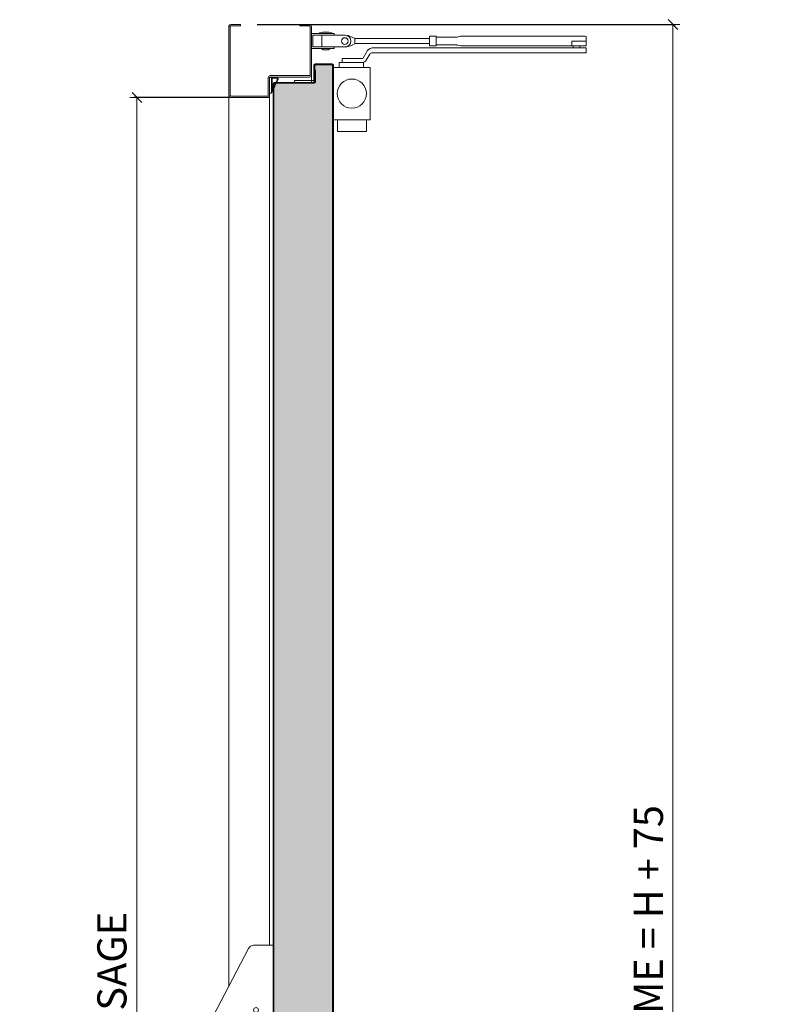
# Model space of a CAD drawing. Units: centimetres. Extents: x 14379 to 33042, y -4581 to 13557.
# Drawn here: x 23805 to 24596, y 11702 to 12714 of the extents above; entities that cross this region are included whole.
import ezdxf

# ---------------------------------------------------------------- set-up
doc = ezdxf.new("R2010")
doc.units = ezdxf.units.CM
doc.layers.get('0').update_dxf_attribs({"lineweight": 0})
doc.layers.get('Defpoints').update_dxf_attribs({"lineweight": 0})
for name, color, linetype, lineweight in [('TRIA_Acessórios', 250, 'Continuous', 0), ('TRIA_Aro + Folha', 7, 'Continuous', 0), ('TRIA_Cotas', 251, 'Continuous', 0), ('TRIA_Tramas', 251, 'Continuous', 0), ('TRIA_Vedações', 251, 'Continuous', 0)]:
    doc.layers.add(name, color=color, linetype=linetype, lineweight=lineweight)
doc.styles.add('01', font='swisscl.ttf', dxfattribs={"height": 30})
doc.dimstyles.new('Cotas 1-20', dxfattribs={"dimtxt": 30, "dimasz": 10, "dimexe": 3, "dimexo": 2, "dimgap": 10, "dimtad": 1, "dimdec": 0, "dimzin": 0, "dimdsep": 46, "dimtxsty": '01', "dimblk": 'OBLIQUE', "dimcen": 0, "dimclrd": 256, "dimclre": 256, "dimclrt": 256, "dimadec": 0, "dimazin": 0, "dimtfac": 1, "dimtdec": 4, "dimtofl": 0, "dimtmove": 0, "dimatfit": 3, "dimldrblk": 'OBLIQUE', "dimfxl": 1, "dimtolj": 1, "dimtzin": 0, "dimlwd": -1, "dimarcsym": 0})

# ---------------------------------------------------------------- blocks, each defined once
blk = doc.blocks.new('Barra anti-pânico RF')
at = {"layer": 'TRIA_Acessórios', "linetype": 'Continuous'}
for p, q in [((0, 104), (-20, 104)), ((0, 104), (0, -104)), ((-61.5, 31.1), (-25.3, 100.8)), ((-61.5, 31.1), (-61.5, -13.4)), ((0, 11), (-37.1, 11)), ((0, 10.5), (10, 10.5)), ((10, 10.5), (10, -10.5)), ((-54.7, 4.5), (-93.4, -96.5)), ((-55.6, -6.4), (-84.2, -81.1)), ((-31.3, -4.5), (-70, -105.5)), ((-56.2, -10.7), (-80.8, -74.9)), ((-37.9, -13.2), (-66.5, -87.9)), ((-40.3, -16.8), (-64.9, -81)), ((0, -11), (-33.8, -11)), ((0, -10.5), (10, -10.5)), ((-50, -53.2), (-25.3, -100.8)), ((0, -104), (-20, -104)), ((-88.1, -114.5), (-85.9, -115.3))]:
    blk.add_line(p, q, dxfattribs=at)
for centre, radius in [((-17.5, 37.5), 2.5), ((-43, 0), 5), ((-17.5, -37.5), 2.5)]:
    blk.add_circle(centre, radius, dxfattribs=at)
for centre, radius, start, end in [((-20, 98), 6, 90, 152.5713), ((-43, 0), 12.5, 339.0411, 159.0411), ((-55.3, -11), 1, 42.0054, 159.0411), ((-54.7, -6.8), 1, 30.0182, 159.0411), ((-43, 0), 12.5, 210.0182, 288.0639), ((-43, 0), 15.5, 222.0054, 276.0767), ((-41.3, -16.4), 1, 339.0411, 96.0767), ((-38.8, -12.8), 1, 339.0411, 108.0639), ((-79.9, -75.2), 1, 159.0411, 280.6151), ((-65.8, -80.6), 1, 217.4654, 339.0411), ((-20, -98), 6, 207.4287, 270), ((-85.6, -107.9), 7, 180.9919, 249.0411), ((-83.4, -108.8), 7, 249.0411, 317.0979)]:
    blk.add_arc(centre, radius, start, end, dxfattribs=at)
blk.add_ellipse((-81.7, -101), major_axis=(7.5, 19.5), ratio=0.601632, dxfattribs=at)
for points, knots in [([(-66.6, -81.2), (-67, -80.8), (-67.4, -80.3), (-68.7, -78.9), (-69.8, -78.1), (-71.4, -77.2), (-71.9, -77), (-72.4, -76.8), (-73.3, -76.5), (-74.3, -76.2), (-76.2, -76), (-77.2, -75.9), (-78.7, -76.1), (-79.2, -76.1), (-79.7, -76.2)], [5.9289988, 5.9289988, 5.9289988, 5.9289988, 6.0150242, 6.0150242, 6.2044642, 6.2044642, 6.2831853, 6.2831853, 6.2831853, 6.4228319, 6.4228319, 6.5624784, 6.5624784, 6.6373563, 6.6373563, 6.6373563, 6.6373563]), ([(-78.3, -113.5), (-77.6, -112.8), (-76.9, -111.9), (-75.4, -109.9), (-74.7, -108.6), (-73.1, -105.5), (-72.4, -103.6), (-71.3, -99.7), (-70.9, -97.7), (-70.7, -94), (-70.8, -92.3), (-71.3, -89.6), (-71.6, -88.6), (-72.4, -86.8), (-72.9, -86.2), (-73.8, -85.2), (-74.2, -84.8), (-74.9, -84.5), (-75.1, -84.4), (-75.3, -84.3), (-75.7, -84.1), (-76.2, -84), (-77.3, -84), (-77.8, -84), (-79.1, -84.3), (-79.8, -84.5), (-81.1, -85.2), (-81.9, -85.6), (-83.3, -86.7), (-84.1, -87.4), (-85.9, -89.3), (-87, -90.7), (-89, -93.9), (-89.8, -95.6), (-91.2, -99.2), (-91.8, -101), (-92.5, -104.7), (-92.6, -106.4), (-92.6, -108.1)], [4.122143, 4.122143, 4.122143, 4.122143, 4.31422, 4.31422, 4.544877, 4.544877, 4.866801, 4.866801, 5.188725, 5.188725, 5.510649, 5.510649, 5.752574, 5.752574, 5.994499, 5.994499, 6.196739, 6.196739, 6.283185, 6.283185, 6.283185, 6.473982, 6.473982, 6.664779, 6.664779, 6.855575, 6.855575, 7.046372, 7.046372, 7.237169, 7.237169, 7.540164, 7.540164, 7.84316, 7.84316, 8.146156, 8.146156, 8.444283, 8.444283, 8.444283, 8.444283])]:
    blk.add_open_spline(points, degree=3, knots=knots, dxfattribs=at)
blk = doc.blocks.new('_OBLIQUE')
at = {"color": 0, "linetype": 'ByBlock'}
blk.add_line((-0.5, -0.5), (0.5, 0.5), dxfattribs=at)
at = {"linetype": 'Continuous'}
blk.add_line((0, -0.71), (0, 0.71), dxfattribs=at)
blk = doc.blocks.new('*D71')
at = {"layer": 'Defpoints', "color": 0}
for p in [(24021.7, 12633.6), (23925.2, 10608.6), (24019.7, 10608.6)]:
    blk.add_point(p, dxfattribs=at)
at = {"layer": 'TRIA_Cotas', "lineweight": -2}
for p, q in [((24019.7, 12633.6), (23922.2, 12633.6)), ((24017.7, 10608.6), (23922.2, 10608.6))]:
    blk.add_line(p, q, dxfattribs=at)
at = {"layer": 'TRIA_Cotas'}
blk.add_line((23925.2, 12633.6), (23925.2, 10608.6), dxfattribs=at)
at = {"layer": 'TRIA_Cotas', "xscale": 10, "yscale": 10, "zscale": 10}
for p, rotation in [((23925.2, 12633.6), 90), ((23925.2, 10608.6), 270)]:
    blk.add_blockref('_OBLIQUE', p, dxfattribs=dict(at, rotation=rotation))
at = {"layer": 'TRIA_Cotas', "insert": (23899.5, 11620.2), "char_height": 30, "attachment_point": 5, "rotation": 90, "style": '01'}
blk.add_mtext('\\A1;H = \\fSwis721 LtCn BT|b0|i0|c0|p34;FREE PASSAGE', dxfattribs=at)
blk = doc.blocks.new('*D72')
at = {"layer": 'Defpoints', "color": 0}
for p in [(24046.9, 12708.6), (24388.9, 10608.6), (24476.4, 10608.6)]:
    blk.add_point(p, dxfattribs=at)
at = {"layer": 'TRIA_Cotas', "lineweight": -2}
for p, q in [((24048.9, 12708.6), (24479.4, 12708.6)), ((24390.9, 10608.6), (24479.4, 10608.6))]:
    blk.add_line(p, q, dxfattribs=at)
at = {"layer": 'TRIA_Cotas'}
blk.add_line((24476.4, 12708.6), (24476.4, 10608.6), dxfattribs=at)
at = {"layer": 'TRIA_Cotas', "xscale": 10, "yscale": 10, "zscale": 10}
for p, rotation in [((24476.4, 12708.6), 90), ((24476.4, 10608.6), 270)]:
    blk.add_blockref('_OBLIQUE', p, dxfattribs=dict(at, rotation=rotation))
at = {"layer": 'TRIA_Cotas', "insert": (24451.1, 11658.6), "char_height": 30, "attachment_point": 5, "rotation": 90, "style": '01'}
blk.add_mtext('\\A1;\\fSwis721 LtCn BT|b0|i0|c0|p34;EXTERNAL FRAME\\fSwis721 LtCn BT|b0|i0|c0|p34; = H + 75', dxfattribs=at)
blk = doc.blocks.new('Mola aéra com braço articulado 04 RF')
at = {"layer": 'TRIA_Acessórios'}
for p, q in [((-12.5, 31.7), (11, 31.7)), ((-12.5, 16.5), (-12.5, 31.7)), ((-4.1, 32.7), (-1, 33.2)), ((-4.1, 32.7), (-1, 33.2)), ((-4.1, 31.9), (-4.1, 32.7)), ((-4.1, 31.9), (2.2, 31.9)), ((-2.2, 31.9), (-2.2, 31.7)), ((-1, 33.2), (2.2, 33.4)), ((-1, 33.2), (2.2, 33.4)), ((2.2, 33.4), (5.4, 33.2)), ((2.2, 33.4), (5.4, 33.2)), ((8.6, 31.9), (2.2, 31.9)), ((5.4, 33.2), (8.6, 32.7)), ((5.4, 33.2), (8.6, 32.7)), ((6.6, 31.9), (6.6, 31.7)), ((8.6, 32.7), (8.6, 31.9)), ((11, 31.7), (11, 30.2)), ((-11, 30.2), (21.9, 30.2)), ((-11, 18), (-11, 30.2)), ((-11, 28.6), (-11, 19.6)), ((-6.2, 30.2), (-2.2, 30.2)), ((-2, 18), (-2, 30.2)), ((32.2, 26.6), (32.2, 21.6)), ((32.2, 26.6), (109, 26.6)), ((32.2, 21.6), (109, 21.6)), ((109, 29.1), (109, 19.1)), ((115.6, 29.1), (109, 29.1)), ((115.6, 29.1), (115.6, 20.5)), ((115.6, 19.1), (115.6, 29.1)), ((137.1, 28), (115.6, 28)), ((137.4, 28.1), (137.1, 28)), ((140.9, 29), (137.4, 28.1)), ((141.1, 29.1), (140.9, 29)), ((269, 29.1), (141.1, 29.1)), ((270.1, 24.1), (255.1, 24.1)), ((255.1, 19.1), (255.1, 24.1)), ((270.1, 19.1), (270.1, 28)), ((-12.5, 16.5), (11, 16.5)), ((-11, 18), (22.8, 18)), ((-1.8, 16.2), (-1.7, 16.4)), ((-1.7, 16), (-1.8, 16.2)), ((-1.7, 16.4), (-1.5, 16.5)), ((-0.7, 15.1), (-1.7, 16)), ((-0.6, 15), (5, 15)), ((5.2, 15.1), (6.2, 16)), ((6, 16.5), (6.2, 16.4)), ((6.2, 16.4), (6.2, 16)), ((11, 18), (11, 16.5)), ((40.5, 6.5), (43.9, 12.1)), ((43.9, 4.6), (47.6, 10.5)), ((49.8, 17.1), (270.1, 17.1)), ((50.2, 12.1), (270.1, 12.1)), ((115.6, 19.1), (109, 19.1)), ((137.1, 20.1), (115.6, 20.1)), ((137.4, 20), (137.1, 20.1)), ((141.2, 19.1), (137.4, 20)), ((250.1, 19.1), (141.1, 19.1)), ((220.5, 12.1), (200.5, 12.1)), ((220.5, 12.1), (200.5, 12.1)), ((270.1, 19.1), (250.1, 19.1)), ((256.6, 19.1), (256.6, 17.1)), ((263.6, 19.1), (263.6, 17.1)), ((270.1, 17.1), (270.1, 12.1)), ((41.1, 2.1), (16.1, 2.1)), ((16.1, 2.1), (16.1, -2.9)), ((19, 6.1), (39.7, 6.1)), ((19, 6.1), (19, 2.1)), ((19, 2.1), (39.7, 2.1)), ((40.1, 6.2), (39.7, 6.1)), ((40.9, 2.3), (39.7, 2.1)), ((40.5, 6.5), (40.1, 6.2)), ((42.1, 2.8), (40.9, 2.3)), ((41.1, 2.1), (41.1, -2.9)), ((43.1, 3.6), (42.1, 2.8)), ((43.9, 4.6), (43.1, 3.6)), ((48, -2.9), (10, -2.9)), ((10, -2.9), (10, -56.9)), ((41.1, -2.9), (16.1, -2.9)), ((48, -2.9), (48, -56.9)), ((48, -56.9), (10, -56.9)), ((14.1, -56.9), (14.1, -68.9)), ((44.1, -56.9), (44.1, -68.9)), ((14.1, -68.9), (44.1, -68.9))]:
    blk.add_line(p, q, dxfattribs=at)
for centre, radius in [((21.9, 24.1), 3.43), ((29, -29.9), 15)]:
    blk.add_circle(centre, radius, dxfattribs=at)
for centre, radius, start, end in [((21.9, 24.1), 6.1, 270, 90), ((17.9, 3.2), 27.5, 58.4966, 79.63), ((17.9, 45), 27.5, 280.37, 301.5034), ((269, 28), 1.11, 0, 90), ((51.3, 9.3), 7.96, 101.2561, 159.36), ((50.2, 9.1), 3.03, 91.2658, 151.6685)]:
    blk.add_arc(centre, radius, start, end, dxfattribs=at)
blk = doc.blocks.new('Junta intumescente')
at = {"layer": 'TRIA_Vedações'}
for p, q in [((0, 20), (0, 0)), ((0, 20), (2, 20)), ((2, 20), (2, 0)), ((0, 0), (2, 0))]:
    blk.add_line(p, q, dxfattribs=at)
blk = doc.blocks.new('FLEXILODICE OCS 1200')
for p, q in [((-12.7, 1.5), (-1.43, 6.83)), ((-12.7, 1.5), (-12.69, 0)), ((0, 1.5), (-12.7, 1.5)), ((-12.69, 0), (0, 0)), ((-10.48, 2), (-1.93, 6.04)), ((-0.5, 2), (-10.48, 2)), ((-0.5, 2), (-0.5, 5.14)), ((0, 0), (0, 5.93)), ((0, 1.5), (0, 0))]:
    blk.add_line(p, q)
for centre, start in [((-1.5, 5.14), 0), ((-1, 5.93), 360)]:
    blk.add_arc(centre, 1, start, 115.33304)

msp = doc.modelspace()

# ---------------------------------------------------------------- hatches: boundary and pattern name
at = {"layer": 'TRIA_Tramas', "true_color": 0xcccccc}
h = msp.add_hatch(color=254, dxfattribs=at)
h.dxf.hatch_style = 1
h.paths.add_polyline_path([(24066, 12647.8, -0.414214), (24066.5, 12648.3), (24107.5, 12648.3, 0.414214), (24108.8, 12649.6), (24108.8, 12661.8), (24108, 12661.8), (24108, 12666.8, -0.414214), (24108.5, 12667.3), (24125.9, 12667.3, -0.414214), (24126.4, 12666.8), (24126.4, 10634.8), (24124.1, 10634.8), (24068.2, 10634.8), (24066, 10634.8), (24066, 11648.1), (24075.2, 11648.1), (24075.2, 11669.1), (24066, 11669.1)])

# ---------------------------------------------------------------- linework, layer by layer
at = {"layer": 'TRIA_Aro + Folha'}
for p, q in [((24019.7, 12706.6), (24019.7, 11720.4)), ((24021.2, 12706.6), (24021.2, 12635.6)), ((24021.7, 12708.6), (24031.7, 12708.6)), ((24021.7, 12707.1), (24031.7, 12707.1)), ((24031.7, 12708.6), (24031.7, 12707.1)), ((24092.7, 12707.1), (24092.7, 12708.6)), ((24092.7, 12708.6), (24102.7, 12708.6)), ((24102.7, 12707.1), (24092.7, 12707.1)), ((24103.2, 12656.6), (24103.2, 12706.6)), ((24104.7, 12706.6), (24104.7, 12649.1)), ((24107.2, 12666.8), (24107.2, 12649.6)), ((24108, 12666.8), (24108, 12649.6)), ((24125.9, 12668.1), (24108.5, 12668.1)), ((24125.9, 12667.3), (24108.5, 12667.3)), ((24126.4, 10613.6), (24126.4, 12666.8)), ((24127.2, 10613.6), (24127.2, 12666.8)), ((24062.2, 12656.1), (24102.7, 12656.1)), ((24102.7, 12654.6), (24062.2, 12654.6)), ((24108.8, 12661.8), (24108, 12661.8)), ((24108, 12661.8), (24108, 12649.6)), ((24108.8, 12661.8), (24108.8, 12649.6)), ((24060.2, 12635.6), (24060.2, 12654.1)), ((24061.7, 12654.1), (24061.7, 11762.6)), ((24065.2, 10613.6), (24065.2, 12647.8)), ((24066, 12647.8), (24066, 10613.6)), ((24107.5, 12649.1), (24066.5, 12649.1)), ((24107.5, 12648.3), (24066.5, 12648.3)), ((24107.2, 12649.6), (24108, 12649.6)), ((24021.7, 12635.1), (24059.7, 12635.1)), ((24059.7, 12633.6), (24021.7, 12633.6))]:
    msp.add_line(p, q, dxfattribs=at)
for centre, radius, start, end in [((24021.7, 12706.6), 2, 90, 180), ((24021.7, 12706.6), 0.5, 90, 180), ((24102.7, 12706.6), 2, 0, 90), ((24102.7, 12706.6), 0.5, 0, 90), ((24108.5, 12666.8), 1.3, 90, 180), ((24108.5, 12666.8), 0.5, 90, 180), ((24125.9, 12666.8), 1.3, 0, 90), ((24125.9, 12666.8), 0.5, 0, 90), ((24062.2, 12654.1), 2, 90, 180), ((24062.2, 12654.1), 0.5, 90, 180), ((24102.7, 12656.6), 0.5, 270, 0), ((24102.7, 12656.6), 2, 270, 0), ((24066.5, 12647.8), 1.3, 90, 180), ((24066.5, 12647.8), 0.5, 90, 180), ((24107.5, 12649.6), 1.3, 270, 0), ((24107.5, 12649.6), 0.5, 270, 0), ((24021.7, 12635.6), 2, 180, 270), ((24021.7, 12635.6), 0.5, 180, 270), ((24059.7, 12635.6), 2, 270, 0), ((24059.7, 12635.6), 0.5, 270, 0)]:
    msp.add_arc(centre, radius, start, end, dxfattribs=at)
at = {"layer": 'TRIA_Vedações'}
msp.add_line((24108, 12649.6), (24107.2, 12649.6), dxfattribs=at)

# ---------------------------------------------------------------- block references
at = {"layer": 'TRIA_Acessórios'}
for name, p in [('Mola aéra com braço articulado 04 RF', (24117.2, 12667.5)), ('Barra anti-pânico RF', (24065.2, 11658.6))]:
    msp.add_blockref(name, p, dxfattribs=at)
at = {"layer": 'TRIA_Vedações', "color": 5, "xscale": -1.269, "yscale": 1.269, "zscale": 1.269, "rotation": 270}
msp.add_blockref('FLEXILODICE OCS 1200', (24061.7, 12654.1), dxfattribs=at)
at = {"layer": 'TRIA_Vedações', "rotation": 270.0000000000001}
msp.add_blockref('Junta intumescente', (24087.2, 12651.1), dxfattribs=at)

# ---------------------------------------------------------------- dimensions: what is measured, and where the dimension line sits
at = {"layer": 'TRIA_Cotas'}
dim = msp.add_linear_dim(base=(24476.4, 10608.6), p1=(24046.9, 12708.6), p2=(24388.9, 10608.6), angle=90, text='\\fSwis721 LtCn BT|b0|i0|c0|p34;EXTERNAL FRAME\\fSwis721 LtCn BT|b0|i0|c0|p34; = H + 75', dimstyle='Cotas 1-20', override={"dimtxsty": '01'}, dxfattribs=at)
dim.commit()
dim.dimension.update_dxf_attribs({"geometry": '*D72', "text_midpoint": (24451.1, 11658.6)})
dim = msp.add_linear_dim(base=(23925.2, 10608.6), p1=(24021.7, 12633.6), p2=(24019.7, 10608.6), angle=90, text='H = \\fSwis721 LtCn BT|b0|i0|c0|p34;FREE PASSAGE', dimstyle='Cotas 1-20', override={"dimtxsty": '01'}, dxfattribs=at)
dim.commit()
dim.dimension.update_dxf_attribs({"geometry": '*D71', "text_midpoint": (23925.2, 11620.2), "dimtype": 160})

doc.saveas('drawing.dxf')
